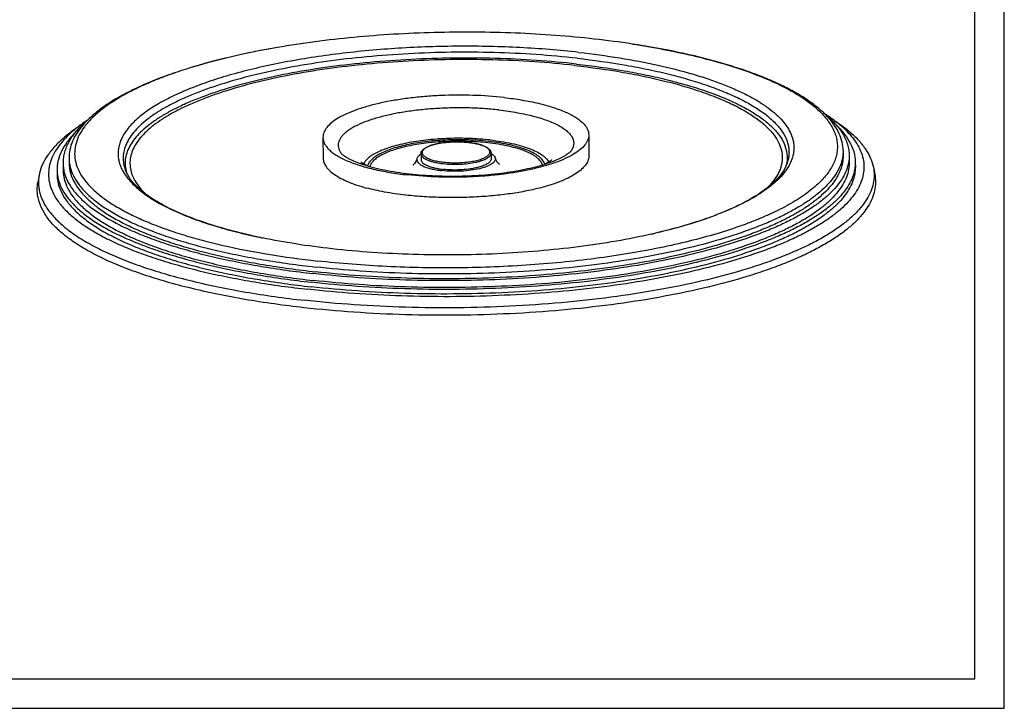
# Model space of a CAD drawing. Units: millimetres. Extents: x 0 to 297, y 0 to 210.
# Drawn here: x 130 to 297, y 0 to 117 of the extents above; entities that cross this region are included whole.
import ezdxf

# ---------------------------------------------------------------- set-up
doc = ezdxf.new("R2010")
doc.units = ezdxf.units.MM
doc.header["$LTSCALE"] = 16.335
doc.layers.get('0').update_dxf_attribs({"linetype": 'CONTINUOUS'})
doc.layers.add('DTM_AXIS', color=7, linetype='CONTINUOUS')

msp = doc.modelspace()

# ---------------------------------------------------------------- linework, layer by layer
at = {"color": 5, "linetype": 'CONTINUOUS'}
for p, q in [((297, 0), (297, 210)), ((0, 0), (297, 0))]:
    msp.add_line(p, q, dxfattribs=at)
at = {"color": 7, "linetype": 'CONTINUOUS'}
for p, q in [((292, 5), (292, 195)), ((5, 5), (292, 5))]:
    msp.add_line(p, q, dxfattribs=at)
for points, knots in [([(275.01061, 90.5921), (275.09892, 90.14096), (275.18725, 89.21691), (275.03158, 87.81639), (274.59, 86.42454), (274.00107, 85.30122), (273.40406, 84.41561), (272.68808, 83.49701), (271.61386, 82.36317), (270.09112, 81.05934), (268.31211, 79.78622), (266.28351, 78.54825), (264.01277, 77.34976), (261.5084, 76.19523), (258.7799, 75.08908), (255.83772, 74.03554), (251.54247, 72.67425), (245.71761, 71.14888), (238.23762, 69.62644), (230.22504, 68.39587), (221.80446, 67.47682), (213.10673, 66.88406), (204.26738, 66.62707), (195.42414, 66.70994), (186.71511, 67.13128), (180.97987, 67.64299), (178.16081, 67.95807)], [0, 0, 0, 0, 0.013051112, 0.026143089, 0.039744604, 0.054267785, 0.061985788, 0.070049249, 0.087309508, 0.10622054, 0.126883433, 0.149351548, 0.173641263, 0.199740025, 0.227612108, 0.257202926, 0.288442138, 0.355511941, 0.428033612, 0.50507033, 0.585581387, 0.668451012, 0.752514411, 0.836582485, 0.919466047, 1, 1, 1, 1]), ([(178.16081, 67.95807), (174.80958, 68.33261), (169.88846, 69.01425), (163.51573, 70.20909), (159.07554, 71.20016), (154.90989, 72.29703), (151.04391, 73.49299), (147.50084, 74.78067), (144.30174, 76.15226), (141.4653, 77.59964), (139.00767, 79.11472), (136.94242, 80.68978), (135.281, 82.31876), (134.03425, 83.99619), (133.34028, 85.45947), (133.02402, 86.62694), (132.90091, 87.49125), (132.8884, 88.35749), (132.95331, 88.93082), (133.00324, 89.21504)], [0, 0, 0, 0, 0.18932492, 0.278717722, 0.363977971, 0.444694713, 0.520504882, 0.591102895, 0.656253242, 0.71580783, 0.769730977, 0.818136365, 0.86134167, 0.899945024, 0.934914431, 0.951485587, 0.967704523, 0.983798297, 1, 1, 1, 1])]:
    msp.add_open_spline(points, degree=3, knots=knots, dxfattribs=at)
at = {"layer": 'DTM_AXIS', "color": 7, "linetype": 'CONTINUOUS'}
for p, q in [((173.69478, 112.10519), (173.69223, 112.10475)), ((233.88348, 112.68873), (233.8854, 112.68843)), ((226.48653, 97.27243), (226.52056, 93.76294)), ((181.38865, 96.83512), (181.42268, 93.32564)), ((206.07433, 95.99117), (206.05094, 95.9938)), ((206.05225, 96.00515), (206.0756, 96.00256)), ((206.09635, 95.98866), (206.07433, 95.99117)), ((198.02123, 94.07156), (198.03068, 93.0967)), ((209.91067, 94.18685), (209.92013, 93.21199)), ((223.4457, 94.49775), (223.43758, 94.48664)), ((269.64302, 94.60561), (269.65092, 93.79119)), ((270.67687, 93.80114), (270.68821, 92.63131)), ((137.27394, 92.50755), (137.28529, 91.33772)), ((138.292, 93.33191), (138.29989, 92.5175)), ((260.10962, 92.37983), (260.1095, 92.37951)), ((271.71416, 92.64126), (271.72173, 91.86138)), ((133.21262, 90.4069), (133.00324, 89.21506)), ((136.25933, 91.32778), (136.2669, 90.54789)), ((147.86677, 91.29141), (147.86689, 91.29111)), ((274.77816, 91.77964), (275.01061, 90.59209))]:
    msp.add_line(p, q, dxfattribs=at)
for centre, radius, start, end in [((209.52574, -47.49962), 162.02965, 81.3540153, 83.6570908), ((213.11035, 185.90582), 108.16285, 282.8085208, 282.9979343), ((193.04361, 185.7115), 108.16312, 258.1132084, 258.3026236)]:
    msp.add_arc(centre, radius, start, end, dxfattribs=at)
for points, knots in [([(227.42656, 113.53816), (225.23033, 113.78362), (220.7764, 114.19574), (214.02072, 114.58151), (207.1615, 114.74077), (200.26936, 114.67225), (193.41564, 114.37666), (186.67071, 113.85665), (180.10227, 113.11659), (175.80218, 112.46804), (173.69478, 112.10519)], [0, 0, 0, 0, 0.122966328, 0.248823982, 0.376449998, 0.504665596, 0.632273936, 0.758096719, 0.881012311, 1, 1, 1, 1]), ([(173.69223, 112.10475), (171.14838, 111.66671), (167.41809, 110.92732), (162.59674, 109.73828), (159.23609, 108.79026), (156.07688, 107.77293), (153.13387, 106.69042), (150.42107, 105.54723), (147.95164, 104.34808), (145.73781, 103.09793), (143.79079, 101.80188), (142.12069, 100.46496), (140.73659, 99.09192), (139.64699, 97.68705), (138.86068, 96.25406), (138.38772, 94.79929), (138.28732, 93.81295), (138.292, 93.33171)], [0, 0, 0, 0, 0.182997656, 0.269406322, 0.351998183, 0.430493127, 0.504642533, 0.574235527, 0.639107582, 0.699152898, 0.754342245, 0.80474853, 0.850582875, 0.892242409, 0.930366274, 0.965881635, 1, 1, 1, 1]), ([(173.69223, 112.10475), (171.06979, 111.65318), (167.23283, 110.88909), (162.28867, 109.65258), (158.87142, 108.66959), (155.68272, 107.61631), (152.73846, 106.49805), (150.05328, 105.32046), (147.64034, 104.08939), (145.51126, 102.81075), (143.67609, 101.49031), (142.14334, 100.13339), (140.92048, 98.74444), (140.01502, 97.32695), (139.43629, 95.88475), (139.19549, 94.42597), (139.30004, 92.96615), (139.74681, 91.52295), (140.52514, 90.10787), (141.62442, 88.72595), (143.03642, 87.38037), (144.75377, 86.07495), (146.76845, 84.81447), (149.07107, 83.60437), (151.65064, 82.45031), (154.49462, 81.35793), (157.58895, 80.33275), (160.91821, 79.37989), (165.75932, 78.18527), (172.27673, 76.92319), (177.6445, 76.19154), (180.43112, 75.8801)], [0, 0, 0, 0, 0.09021657, 0.132533668, 0.17275785, 0.210739899, 0.246352451, 0.279494292, 0.310096116, 0.33812849, 0.363613195, 0.386639507, 0.407387035, 0.426155198, 0.443393312, 0.459712175, 0.475846889, 0.492560508, 0.510531795, 0.530288029, 0.552196963, 0.576491458, 0.603300637, 0.632676117, 0.664611247, 0.699054596, 0.735919356, 0.775090044, 0.816427409, 0.904937816, 1, 1, 1, 1]), ([(224.81064, 111.27994), (221.5012, 111.64982), (214.74865, 112.18425), (204.53113, 112.40832), (194.29485, 112.06717), (185.91534, 111.31214), (179.46303, 110.42329), (174.88876, 109.63715), (170.55169, 108.7293), (166.48699, 107.70722), (162.72749, 106.57938), (159.30333, 105.35508), (156.24166, 104.0443), (153.566, 102.65731), (151.29688, 101.20462), (149.70862, 99.90685), (148.67578, 98.8391), (147.85331, 97.82613), (147.21734, 96.76029), (146.82128, 95.66), (146.64998, 94.85174), (146.5981, 94.0421), (146.66596, 93.23362), (146.85319, 92.42884), (147.27091, 91.33645), (147.92779, 90.28318), (148.7701, 89.28639), (149.82383, 88.23892), (151.43741, 86.97225), (153.73473, 85.56396), (155.92711, 84.48107), (157.87141, 83.64811), (160.03832, 82.80544), (162.97201, 81.82057), (166.75291, 80.76598), (169.39461, 80.15609), (170.76432, 79.86778)], [0, 0, 0, 0, 0.087836494, 0.178541339, 0.269440883, 0.357853215, 0.400320068, 0.441214914, 0.480252587, 0.517170593, 0.551734265, 0.58374308, 0.613038944, 0.639517855, 0.663147365, 0.683993863, 0.693439187, 0.702282664, 0.718390226, 0.725849364, 0.733046975, 0.740109717, 0.747172624, 0.754370719, 0.761830632, 0.777940457, 0.786785323, 0.796232159, 0.817081927, 0.840714862, 0.867197212, 0.881502034, 0.896500636, 0.928512642, 0.963079286, 1, 1, 1, 1]), ([(233.8854, 112.68843), (235.6561, 112.41877), (239.09583, 111.8325), (244.0666, 110.77989), (248.67925, 109.58506), (252.89302, 108.25888), (256.67143, 106.81323), (259.98171, 105.26088), (262.40045, 103.84695), (264.06163, 102.66334), (265.13313, 101.78592), (266.06841, 100.89165), (267.09626, 99.71902), (267.8977, 98.47581), (268.40299, 97.18246), (268.62543, 96.23062), (268.69988, 95.27413), (268.62586, 94.3164), (268.40396, 93.36093), (268.03569, 92.41062), (267.52295, 91.46775), (266.86772, 90.53411), (266.07192, 89.6113), (265.13752, 88.70095), (264.06664, 87.80465), (262.40668, 86.5921), (259.98962, 85.13592), (257.30561, 83.82938), (254.92533, 82.82271), (252.2744, 81.80385), (248.69025, 80.61253), (244.07853, 79.3364), (239.10837, 78.1962), (233.82403, 77.2023), (228.27255, 76.36376), (222.50345, 75.68817), (214.53462, 75.00843), (204.41233, 74.60563), (192.33564, 74.82233), (184.34604, 75.44255), (180.43112, 75.8801)], [0, 0, 0, 0, 0.039503568, 0.076936711, 0.112031153, 0.14455419, 0.174317482, 0.201189308, 0.225112919, 0.235984084, 0.246147469, 0.255633163, 0.264484926, 0.280519358, 0.287907853, 0.295021857, 0.30199846, 0.308984093, 0.316124549, 0.323555198, 0.331393971, 0.33973817, 0.348664478, 0.358230882, 0.368479334, 0.379438422, 0.403541933, 0.430592809, 0.445209458, 0.460533156, 0.493219099, 0.528463408, 0.56603098, 0.605651604, 0.647026694, 0.689834919, 0.733737193, 0.823396503, 0.913117734, 1, 1, 1, 1]), ([(269.64302, 94.6054), (269.63837, 95.08664), (269.51885, 96.07085), (269.01778, 97.51617), (268.20382, 98.93365), (267.08718, 100.31712), (265.67673, 101.66307), (263.98101, 102.96735), (262.00922, 104.2254), (259.77157, 105.43238), (257.27935, 106.58342), (254.54489, 107.67379), (251.58144, 108.69902), (248.4031, 109.6549), (245.02469, 110.53757), (240.18119, 111.6329), (236.43727, 112.29981), (233.8854, 112.68843)], [0, 0, 0, 0, 0.034118367, 0.069633727, 0.107757591, 0.149417125, 0.19525147, 0.245657756, 0.300847103, 0.360892419, 0.425764474, 0.495357469, 0.569506874, 0.648001819, 0.730593679, 0.817002344, 1, 1, 1, 1]), ([(224.51007, 110.27724), (222.20467, 110.5349), (217.51315, 110.95041), (210.3895, 111.28261), (203.15971, 111.33014), (195.94328, 111.09217), (188.85923, 110.5727), (182.02437, 109.78054), (175.55103, 108.7292), (169.54568, 107.43646), (164.89909, 106.14541), (161.50041, 104.99599), (159.19308, 104.11029), (157.07059, 103.18244), (155.1415, 102.21614), (153.41348, 101.21527), (151.89328, 100.18364), (150.58679, 99.12493), (149.49908, 98.04249), (148.6348, 96.93922), (147.99881, 95.81769), (147.59683, 94.68118), (147.43504, 93.53538), (147.51688, 92.39012), (147.7275, 91.65205), (147.86677, 91.29141)], [0, 0, 0, 0, 0.081887552, 0.166197294, 0.25167404, 0.33703747, 0.421009691, 0.502342848, 0.57984744, 0.652422357, 0.719088658, 0.749949158, 0.779043536, 0.806305326, 0.831687394, 0.855166217, 0.876747779, 0.896475736, 0.914442638, 0.930804662, 0.945798797, 0.959757497, 0.973109511, 0.986353058, 1, 1, 1, 1]), ([(224.39892, 109.29788), (222.13701, 109.55068), (217.53456, 109.95969), (210.54591, 110.29117), (203.45146, 110.3469), (196.36548, 110.12589), (189.40185, 109.63179), (182.67249, 108.87275), (176.28522, 107.86136), (170.34245, 106.6143), (165.73048, 105.36706), (162.34427, 104.25544), (160.03576, 103.39715), (157.90407, 102.49709), (155.95759, 101.55879), (154.20391, 100.58593), (152.64975, 99.58219), (151.30099, 98.55116), (150.16272, 97.49619), (149.23946, 96.42022), (148.53568, 95.32581), (148.05646, 94.21575), (147.80766, 93.09432), (147.79385, 91.96971), (147.93906, 91.23728), (148.04585, 90.87971)], [0, 0, 0, 0, 0.081277553, 0.16494446, 0.249787187, 0.334567519, 0.418048543, 0.499020657, 0.576328197, 0.648897579, 0.715768718, 0.746812856, 0.776144688, 0.803695731, 0.829415087, 0.853273165, 0.875266759, 0.895426041, 0.913824192, 0.930590252, 0.94592485, 0.96011574, 0.973544834, 0.986673704, 1, 1, 1, 1]), ([(224.51007, 110.27724), (227.29087, 109.96644), (231.36951, 109.39678), (236.64109, 108.38803), (240.29567, 107.5501), (243.70744, 106.62129), (246.85393, 105.60783), (249.71453, 104.51651), (252.27075, 103.35454), (254.50649, 102.12927), (256.40807, 100.84798), (257.96424, 99.51671), (259.16504, 98.14101), (259.87591, 96.9315), (260.2363, 95.96067), (260.40536, 95.24411), (260.47837, 94.52456), (260.45503, 93.8037), (260.33551, 93.08347), (260.19452, 92.61303), (260.10962, 92.37983)], [0, 0, 0, 0, 0.1929994, 0.283811298, 0.370144496, 0.451547733, 0.527627664, 0.598061258, 0.662612473, 0.721155932, 0.77371198, 0.820499674, 0.862015234, 0.89913629, 0.916483733, 0.933283904, 0.94977847, 0.966224652, 0.982882232, 1, 1, 1, 1]), ([(224.81064, 111.27994), (227.13641, 111.02), (231.62924, 110.41394), (238.05999, 109.20199), (243.03794, 107.94859), (246.67598, 106.80964), (249.14036, 105.92364), (251.40264, 104.98726), (253.45295, 104.00456), (255.28249, 102.97976), (256.88355, 101.91706), (258.24949, 100.82044), (259.37455, 99.69345), (260.25334, 98.53902), (260.87989, 97.35986), (261.24687, 96.16005), (261.34718, 94.94773), (261.17838, 93.73496), (260.7448, 92.53293), (260.05392, 91.34828), (259.11252, 90.18449), (257.92621, 89.04432), (256.50035, 87.93103), (254.84089, 86.84847), (252.95474, 85.80085), (250.84992, 84.79253), (248.53551, 83.82791), (246.02161, 82.9112), (242.32377, 81.72822), (239.42832, 80.97376), (237.4379, 80.5143)], [0, 0, 0, 0, 0.098024062, 0.189799198, 0.273973482, 0.312855062, 0.349437309, 0.383628852, 0.415365569, 0.44461691, 0.471394696, 0.495765489, 0.517867742, 0.537934283, 0.556317617, 0.573508164, 0.59012539, 0.606862982, 0.624398294, 0.643310237, 0.664041107, 0.686899669, 0.712083598, 0.739704445, 0.76980835, 0.80239143, 0.837410786, 0.874792345, 0.914436537, 1, 1, 1, 1]), ([(224.1008, 109.05936), (221.82455, 109.31376), (217.192, 109.72322), (210.15805, 110.04786), (203.02036, 110.08933), (195.89871, 109.84684), (188.91236, 109.32458), (182.1783, 108.53152), (175.80887, 107.48141), (169.91043, 106.19229), (165.35495, 104.90595), (162.03074, 103.76144), (159.7798, 102.8806), (157.7141, 101.9584), (155.84208, 100.99858), (154.17127, 100.005), (152.7083, 98.98149), (151.45887, 97.93166), (150.42797, 96.85879), (149.62023, 95.76566), (149.0407, 94.65483), (148.69538, 93.52996), (148.59027, 92.39759), (148.72778, 91.26816), (148.97218, 90.54458), (149.1275, 90.19072)], [0, 0, 0, 0, 0.082244255, 0.166930014, 0.252776836, 0.338478885, 0.422733476, 0.504269681, 0.58187769, 0.65444004, 0.720966886, 0.751708921, 0.78065273, 0.807733274, 0.832905978, 0.85615139, 0.877481626, 0.896949319, 0.914659892, 0.930787456, 0.945592671, 0.959436119, 0.972774108, 0.986123578, 1, 1, 1, 1]), ([(224.1008, 109.05936), (226.85686, 108.75133), (230.89786, 108.18564), (236.11799, 107.18117), (239.73183, 106.34649), (243.10088, 105.42092), (246.20243, 104.41081), (249.01569, 103.32309), (251.5221, 102.16512), (253.70552, 100.94433), (255.55239, 99.66804), (257.05151, 98.34217), (258.1929, 96.97199), (258.84959, 95.76825), (259.16526, 94.80451), (259.3012, 94.09268), (259.34056, 93.37842), (259.28318, 92.6635), (259.12939, 91.94984), (258.96629, 91.48524), (258.87047, 91.25488)], [0, 0, 0, 0, 0.193933069, 0.285096166, 0.371684577, 0.453235902, 0.529348676, 0.599695642, 0.664041753, 0.722269913, 0.774419405, 0.820744245, 0.861799408, 0.898552846, 0.915790033, 0.932548581, 0.949084027, 0.96566377, 0.982552805, 1, 1, 1, 1]), ([(224.39892, 109.29788), (227.10952, 108.99493), (231.08734, 108.44145), (236.23319, 107.46589), (239.8089, 106.65606), (243.15467, 105.759), (246.24933, 104.78049), (249.07336, 103.72686), (251.60921, 102.60478), (253.84142, 101.42118), (255.75676, 100.18286), (257.34425, 98.89605), (258.5945, 97.56557), (259.49787, 96.19461), (260.04091, 94.78639), (260.20694, 93.35395), (260.06416, 92.41723), (259.93867, 91.96514)], [0, 0, 0, 0, 0.191399378, 0.281602714, 0.367486052, 0.448616602, 0.524614721, 0.59516495, 0.660030679, 0.719074716, 0.772289329, 0.819841253, 0.862138369, 0.899920915, 0.934357939, 0.967075275, 1, 1, 1, 1]), ([(212.13606, 103.61302), (210.37582, 103.80976), (206.78479, 104.05394), (202.28435, 104.02447), (198.6873, 103.79778), (196.07698, 103.53006), (193.58224, 103.16823), (191.23961, 102.71771), (189.08323, 102.18535), (187.14419, 101.57912), (185.45004, 100.90815), (184.02347, 100.18164), (182.88316, 99.40936), (182.15155, 98.70242), (181.7465, 98.11923), (181.53806, 97.69489), (181.41343, 97.26621), (181.38728, 96.97686), (181.38865, 96.83512)], [0, 0, 0, 0, 0.160549616, 0.325863127, 0.407569943, 0.487180427, 0.563650401, 0.635999177, 0.703334175, 0.764879758, 0.820014535, 0.868325971, 0.909700702, 0.94448706, 0.959748833, 0.973864693, 0.987151323, 1, 1, 1, 1]), ([(212.13606, 103.61302), (213.15165, 103.49952), (215.10364, 103.2313), (217.87601, 102.68247), (219.99352, 102.10754), (221.51121, 101.58175), (222.51545, 101.17493), (223.41678, 100.74539), (224.21044, 100.29534), (224.89236, 99.82702), (225.4591, 99.34241), (225.90765, 98.84318), (226.23489, 98.33039), (226.43673, 97.80588), (226.48484, 97.44699), (226.48653, 97.27242)], [0, 0, 0, 0, 0.185366015, 0.357178892, 0.512337047, 0.582889339, 0.648421912, 0.708774014, 0.763871569, 0.813752805, 0.858605648, 0.898821087, 0.935062578, 0.968334861, 1, 1, 1, 1]), ([(211.21801, 101.50315), (210.35727, 101.59935), (208.60477, 101.75234), (205.94428, 101.86746), (203.24716, 101.87067), (200.56295, 101.76189), (197.94082, 101.54317), (195.42876, 101.21865), (193.07265, 100.79446), (190.91515, 100.2787), (188.99528, 99.68103), (187.57235, 99.10468), (186.58715, 98.60365), (185.95532, 98.22842), (185.4056, 97.84138), (184.94035, 97.44399), (184.56158, 97.03752), (184.27125, 96.62304), (184.07156, 96.20156), (183.96525, 95.77477), (183.95471, 95.34598), (184.04033, 94.91971), (184.22, 94.49985), (184.39251, 94.23788), (184.49111, 94.1089)], [0, 0, 0, 0, 0.084230709, 0.171012741, 0.258909022, 0.346455822, 0.43219774, 0.514722878, 0.592699208, 0.664913847, 0.73031878, 0.78809072, 0.813951575, 0.837749211, 0.859497075, 0.879256374, 0.897151314, 0.913388918, 0.92828068, 0.942256196, 0.955850255, 0.969649113, 0.984210767, 1, 1, 1, 1]), ([(211.21801, 101.50315), (212.28108, 101.38433), (214.30395, 101.09706), (216.73435, 100.57302), (218.48525, 100.06565), (219.64215, 99.66328), (220.6764, 99.23012), (221.58032, 98.76941), (222.34742, 98.28439), (222.97245, 97.7779), (223.45097, 97.25192), (223.77796, 96.70724), (223.94534, 96.14568), (223.94423, 95.57591), (223.77511, 95.01223), (223.56866, 94.66666), (223.4457, 94.49775)], [0, 0, 0, 0, 0.198701843, 0.379239436, 0.461278253, 0.537195055, 0.606643981, 0.669408143, 0.725441526, 0.77493417, 0.818413029, 0.856883886, 0.891972729, 0.925912412, 0.961190299, 1, 1, 1, 1]), ([(266.3441, 101.01151), (266.93039, 100.64013), (268.0308, 99.88928), (269.5166, 98.68028), (270.76017, 97.44125), (271.75652, 96.17528), (272.50064, 94.8852), (272.98666, 93.57438), (273.20859, 92.24938), (273.17804, 91.36706), (273.1207, 90.93499)], [0, 0, 0, 0, 0.162447097, 0.311454878, 0.447753958, 0.572516123, 0.687463059, 0.794953501, 0.897980547, 1, 1, 1, 1]), ([(266.39201, 100.96634), (267.04833, 100.43425), (267.95793, 99.59924), (268.97607, 98.37769), (269.58562, 97.47938), (270.06427, 96.57082), (270.41041, 95.65349), (270.62249, 94.72966), (270.67389, 94.10858), (270.67687, 93.80114)], [0, 0, 0, 0, 0.294046633, 0.427430337, 0.552751778, 0.671143238, 0.784005589, 0.893000002, 1, 1, 1, 1]), ([(141.46598, 99.80053), (140.88699, 99.41783), (139.80132, 98.64576), (138.33923, 97.40813), (137.11991, 96.14518), (136.1483, 94.86008), (135.42937, 93.55577), (134.9689, 92.23572), (134.77277, 90.90663), (134.82048, 90.02504), (134.88621, 89.59416)], [0, 0, 0, 0, 0.162447675, 0.311455525, 0.447754258, 0.572515811, 0.687462092, 0.794952138, 0.897979396, 1, 1, 1, 1]), ([(141.41898, 99.75444), (140.77311, 99.20972), (139.87989, 98.35724), (138.88564, 97.11619), (138.29364, 96.20623), (137.8327, 95.28857), (137.50442, 94.3647), (137.3103, 93.43694), (137.27096, 92.81499), (137.27394, 92.50755)], [0, 0, 0, 0, 0.294046116, 0.427429708, 0.552751132, 0.671142663, 0.78400516, 0.892999774, 1, 1, 1, 1]), ([(268.44185, 99.54021), (268.88365, 99.24687), (269.72397, 98.65506), (271.05789, 97.58047), (272.35611, 96.32577), (273.51746, 94.85222), (274.3458, 93.34568), (274.67707, 92.29606), (274.77816, 91.77964)], [0, 0, 0, 0, 0.154955315, 0.300087712, 0.500192319, 0.68116757, 0.846242989, 1, 1, 1, 1]), ([(268.60287, 98.81849), (269.08501, 98.34859), (269.9476, 97.39651), (270.94607, 95.84552), (271.46655, 94.5016), (271.6739, 93.43402), (271.71161, 92.90426), (271.71416, 92.64126)], [0, 0, 0, 0, 0.284715744, 0.541020394, 0.776067467, 0.888773767, 1, 1, 1, 1]), ([(139.39677, 98.28856), (138.96078, 97.98671), (138.13215, 97.37874), (136.81943, 96.27852), (135.54588, 94.99894), (134.41342, 93.50321), (133.61451, 91.98095), (133.30367, 90.92516), (133.21262, 90.4069)], [0, 0, 0, 0, 0.154953906, 0.300085305, 0.500189221, 0.681164738, 0.846241276, 1, 1, 1, 1]), ([(139.24957, 97.56348), (138.77674, 97.08437), (137.93296, 96.11583), (136.96498, 94.54595), (136.47077, 93.19235), (136.28421, 92.12108), (136.25678, 91.59074), (136.25933, 91.32778)], [0, 0, 0, 0, 0.284709837, 0.54101316, 0.776062757, 0.888771262, 1, 1, 1, 1]), ([(226.48653, 97.27242), (226.48791, 97.13068), (226.46176, 96.84134), (226.33713, 96.41266), (226.12869, 95.98831), (225.72364, 95.40513), (224.99202, 94.69819), (223.85172, 93.92591), (222.42515, 93.19939), (220.73099, 92.52842), (218.79196, 91.9222), (216.63558, 91.38983), (214.29294, 90.93931), (211.79821, 90.57748), (209.18789, 90.30976), (205.59084, 90.08307), (201.09039, 90.0536), (197.49936, 90.29779), (195.73913, 90.49452)], [0, 0, 0, 0, 0.012848677, 0.026135307, 0.040251167, 0.05551294, 0.090299298, 0.131674029, 0.179985465, 0.235120242, 0.296665825, 0.364000824, 0.436349599, 0.512819573, 0.592430057, 0.674136873, 0.839450384, 1, 1, 1, 1]), ([(181.38865, 96.83512), (181.39035, 96.66056), (181.43846, 96.30167), (181.64029, 95.77716), (181.96753, 95.26436), (182.41609, 94.76513), (182.98282, 94.28053), (183.66474, 93.8122), (184.45841, 93.36215), (185.35974, 92.93261), (186.36398, 92.5258), (187.88167, 92), (189.99917, 91.42507), (192.77154, 90.87624), (194.72353, 90.60803), (195.73913, 90.49452)], [0, 0, 0, 0, 0.031665139, 0.064937422, 0.101178913, 0.141394352, 0.186247195, 0.236128431, 0.291225986, 0.351578088, 0.417110661, 0.487662953, 0.642821108, 0.814633985, 1, 1, 1, 1]), ([(209.76519, 96.41113), (208.62125, 96.53898), (206.2865, 96.70545), (202.77657, 96.71172), (199.32673, 96.48126), (196.5752, 96.0932), (194.54043, 95.66422), (193.1733, 95.30294), (191.94143, 94.89841), (190.85973, 94.45567), (189.94082, 93.98019), (189.19465, 93.47661), (188.62889, 92.94969), (188.35925, 92.55565), (188.26711, 92.3597)], [0, 0, 0, 0, 0.153002591, 0.31079538, 0.46620832, 0.612228002, 0.679704347, 0.74252732, 0.800095689, 0.851932497, 0.897726418, 0.937398601, 0.971218284, 1, 1, 1, 1]), ([(209.47161, 96.17624), (208.34187, 96.30251), (206.03642, 96.46326), (202.57672, 96.45535), (199.71268, 96.24477), (197.51245, 95.95039), (195.97574, 95.67712), (194.54762, 95.35189), (193.24719, 94.97918), (192.09166, 94.56416), (191.09576, 94.11236), (190.27204, 93.62956), (189.71437, 93.1881), (189.37404, 92.82051), (189.12365, 92.47648), (188.9948, 92.19153), (188.94925, 92.00065)], [0, 0, 0, 0, 0.156632705, 0.318058368, 0.476352577, 0.55191043, 0.623848737, 0.691337097, 0.753637837, 0.810134033, 0.860368143, 0.904101882, 0.9414186, 0.957851433, 0.972961273, 1, 1, 1, 1]), ([(209.33378, 95.93811), (208.23298, 96.06114), (205.98659, 96.2178), (202.61547, 96.21019), (199.8247, 96.00512), (197.68068, 95.71841), (196.18314, 95.45224), (194.79135, 95.13544), (193.52389, 94.77237), (192.39756, 94.36809), (191.42669, 93.92796), (190.62352, 93.45761), (190.07961, 93.02752), (189.74751, 92.66941), (189.50307, 92.33423), (189.37711, 92.0566), (189.33243, 91.87059)], [0, 0, 0, 0, 0.156608052, 0.31800913, 0.476284066, 0.551835784, 0.623770984, 0.69125966, 0.753564397, 0.810068344, 0.860313765, 0.904061763, 0.941394359, 0.957834938, 0.972951806, 1, 1, 1, 1]), ([(198.02123, 94.07156), (198.0203, 94.16785), (198.05811, 94.36665), (198.21726, 94.63443), (198.45698, 94.87268), (198.76764, 95.08776), (199.14602, 95.28409), (199.5892, 95.46264), (200.09279, 95.62269), (200.86214, 95.81564), (201.92506, 95.99304), (203.27657, 96.10561), (204.66726, 96.1172), (205.59639, 96.0554), (206.05225, 96.00515)], [0, 0, 0, 0, 0.033034595, 0.067537691, 0.105377639, 0.148140296, 0.196703848, 0.25133262, 0.311863517, 0.37784099, 0.523305763, 0.680944824, 0.842666641, 1, 1, 1, 1]), ([(206.05094, 95.9938), (205.69101, 96.03403), (204.95638, 96.09015), (203.84692, 96.10658), (202.74183, 96.05685), (201.68324, 95.94295), (200.711, 95.76955), (199.86178, 95.54356), (199.25169, 95.30811), (198.85553, 95.09371), (198.62299, 94.93412), (198.44053, 94.76806), (198.30986, 94.59599), (198.23353, 94.41789), (198.21582, 94.23571), (198.25853, 94.05528), (198.35816, 93.88121), (198.51086, 93.71421), (198.7146, 93.55431), (198.96767, 93.40214), (199.39019, 93.20069), (200.02877, 92.98426), (200.90643, 92.78404), (201.54127, 92.69209), (201.87718, 92.65455)], [0, 0, 0, 0, 0.08601624, 0.174835658, 0.263377302, 0.348574104, 0.427529644, 0.49768692, 0.557036928, 0.582285218, 0.604520282, 0.6238639, 0.640639738, 0.655462756, 0.669298443, 0.68335651, 0.698786759, 0.716429354, 0.736784285, 0.76009347, 0.786423847, 0.847825006, 0.919725787, 1, 1, 1, 1]), ([(201.87718, 92.65455), (202.23612, 92.61443), (202.96871, 92.5584), (204.07517, 92.54174), (205.17752, 92.59089), (206.23394, 92.70392), (207.20488, 92.87619), (208.0539, 93.10089), (208.66467, 93.33508), (209.06216, 93.54836), (209.29612, 93.70725), (209.48033, 93.87258), (209.61311, 94.0439), (209.69201, 94.2212), (209.71285, 94.40275), (209.67356, 94.58291), (209.57741, 94.75691), (209.4283, 94.92388), (209.22831, 95.08381), (208.97915, 95.23612), (208.56207, 95.43803), (207.93013, 95.65536), (207.06001, 95.85712), (206.42998, 95.95036), (206.09635, 95.98866)], [0, 0, 0, 0, 0.086089419, 0.174985231, 0.263620521, 0.348941318, 0.428061781, 0.498431071, 0.558039009, 0.58342917, 0.605809771, 0.625295214, 0.642196896, 0.657111242, 0.670982506, 0.685008809, 0.700346609, 0.717852971, 0.738044273, 0.761174928, 0.78732108, 0.848363258, 0.919953553, 1, 1, 1, 1]), ([(206.0756, 96.00256), (206.34029, 95.97298), (206.84945, 95.90287), (207.57364, 95.75888), (208.22035, 95.58195), (208.77785, 95.37485), (209.23822, 95.13825), (209.59676, 94.86948), (209.80693, 94.60026), (209.89441, 94.36657), (209.9101, 94.24636), (209.91067, 94.18685)], [0, 0, 0, 0, 0.177384988, 0.342108399, 0.491442765, 0.623478372, 0.737559087, 0.835022686, 0.920132605, 0.960362268, 1, 1, 1, 1]), ([(218.64047, 92.15498), (218.61223, 92.26321), (218.52815, 92.48248), (218.33413, 92.79511), (218.07061, 93.10056), (217.73928, 93.39787), (217.34173, 93.68626), (216.69762, 94.07407), (215.7322, 94.51971), (214.3957, 94.98026), (212.85885, 95.3784), (211.15091, 95.70622), (209.95435, 95.86875), (209.33378, 95.93811)], [0, 0, 0, 0, 0.032181727, 0.06701776, 0.105377752, 0.147856562, 0.194823918, 0.246477616, 0.363966754, 0.499896232, 0.652750415, 0.82034154, 1, 1, 1, 1]), ([(219.02108, 92.29233), (218.99228, 92.40342), (218.90634, 92.62851), (218.70765, 92.94947), (218.43758, 93.26305), (218.09786, 93.56828), (217.69012, 93.86436), (217.02935, 94.26253), (216.03875, 94.72007), (214.66721, 95.1929), (213.08987, 95.60166), (211.33681, 95.9382), (210.1086, 96.10505), (209.47161, 96.17624)], [0, 0, 0, 0, 0.032174182, 0.066997564, 0.105342686, 0.147806627, 0.194760656, 0.246403566, 0.363880802, 0.499812805, 0.65268352, 0.820303364, 1, 1, 1, 1]), ([(209.76519, 96.41113), (210.39489, 96.34075), (211.61253, 96.17713), (213.35814, 95.85155), (214.94466, 95.45818), (216.3459, 95.00391), (217.53893, 94.49646), (218.37945, 94.01672), (218.92184, 93.60594), (219.33542, 93.2213), (219.58287, 92.89368), (219.6961, 92.66457)], [0, 0, 0, 0, 0.174350093, 0.337911926, 0.488382104, 0.623825392, 0.742806335, 0.84459931, 0.889152711, 0.929679573, 1, 1, 1, 1]), ([(270.67687, 93.80114), (270.68093, 93.38186), (270.60358, 92.52596), (270.23493, 91.25787), (269.61827, 90.0027), (268.75922, 88.76506), (267.66266, 87.54759), (266.33316, 86.35324), (264.77549, 85.18524), (262.99505, 84.04716), (260.99803, 82.94278), (258.79149, 81.87598), (256.3833, 80.8505), (252.81892, 79.50738), (247.91555, 77.97483), (241.53707, 76.39996), (234.6073, 75.06732), (227.2277, 73.99696), (219.50622, 73.20513), (211.5563, 72.70376), (203.49486, 72.50042), (195.44048, 72.59816), (187.51187, 72.99546), (182.2908, 73.46468), (179.72373, 73.75158)], [0, 0, 0, 0, 0.012846485, 0.026130848, 0.040244298, 0.055503466, 0.072144838, 0.090333221, 0.110174902, 0.131730213, 0.155023704, 0.180051819, 0.206788547, 0.235189573, 0.296724656, 0.364048168, 0.436384603, 0.512841535, 0.592438441, 0.674131323, 0.756835239, 0.839445861, 0.920860637, 1, 1, 1, 1]), ([(269.64302, 94.60541), (269.64701, 94.19258), (269.57082, 93.34984), (269.2078, 92.10127), (268.6006, 90.86541), (267.75473, 89.64681), (266.67502, 88.44808), (265.36594, 87.27211), (263.83221, 86.12208), (262.07913, 85.00152), (260.11282, 83.91414), (257.9402, 82.86375), (255.56904, 81.85406), (252.05948, 80.53161), (247.23153, 79.02265), (240.95117, 77.47202), (234.128, 76.15989), (226.86193, 75.10601), (219.25924, 74.32637), (211.43164, 73.83272), (203.49423, 73.63252), (195.56378, 73.72876), (187.75716, 74.11994), (182.61642, 74.58194), (180.08886, 74.86444)], [0, 0, 0, 0, 0.012846482, 0.026130904, 0.040244462, 0.055503767, 0.072145294, 0.090333837, 0.110175676, 0.131731137, 0.155024765, 0.180053001, 0.206789832, 0.235190943, 0.296726136, 0.36404968, 0.436386073, 0.512842896, 0.592439639, 0.674132313, 0.756835991, 0.839446359, 0.920860879, 1, 1, 1, 1]), ([(269.65092, 93.79119), (269.65492, 93.37836), (269.57876, 92.53563), (269.21577, 91.28704), (268.6086, 90.05118), (267.76276, 88.83257), (266.68308, 87.63383), (265.37403, 86.45785), (263.84031, 85.30781), (262.08726, 84.18724), (260.12095, 83.09985), (257.94835, 82.04945), (255.5772, 81.03975), (252.06765, 79.71729), (247.23969, 78.20831), (240.95933, 76.65766), (234.13615, 75.34552), (226.87005, 74.29163), (219.26734, 73.51197), (211.43969, 73.01832), (203.50225, 72.81811), (195.57175, 72.91434), (187.7651, 73.30553), (182.62433, 73.76753), (180.09675, 74.05002)], [0, 0, 0, 0, 0.012846485, 0.026130848, 0.040244298, 0.055503465, 0.072144836, 0.090333219, 0.110174899, 0.13173021, 0.155023701, 0.180051815, 0.206788543, 0.23518957, 0.296724652, 0.364048164, 0.436384599, 0.512841531, 0.592438438, 0.67413132, 0.756835237, 0.839445859, 0.920860636, 1, 1, 1, 1]), ([(184.51252, 94.08562), (184.50764, 94.09082), (184.49917, 94.10016), (184.49269, 94.10729), (184.48552, 94.11597), (184.48987, 94.11052), (184.49111, 94.1089)], [0, 0, 0, 0, 0.487785453, 0.778913004, 0.860320251, 1, 1, 1, 1]), ([(196.09628, 90.61579), (195.3603, 90.69804), (193.9343, 90.88538), (191.8832, 91.24595), (190.00754, 91.67116), (188.3416, 92.14999), (187.10825, 92.59736), (186.25886, 92.97193), (185.72845, 93.238), (185.28298, 93.4941), (184.93086, 93.72835), (184.68299, 93.92213), (184.55647, 94.0388), (184.51252, 94.08562)], [0, 0, 0, 0, 0.181614459, 0.352598972, 0.510555915, 0.653047439, 0.777451107, 0.83193533, 0.880632274, 0.922905178, 0.957877239, 0.9842507, 1, 1, 1, 1]), ([(223.44014, 94.49014), (223.41895, 94.46381), (223.34208, 94.3837), (223.17743, 94.23427), (222.91675, 94.03352), (222.57014, 93.8016), (222.14479, 93.55227), (221.44638, 93.19013), (220.41275, 92.74386), (218.99595, 92.24807), (217.37848, 91.78717), (215.58878, 91.37309), (213.65361, 91.01432), (211.5994, 90.71703), (208.70308, 90.40528), (204.97745, 90.19814), (200.50996, 90.23522), (197.54612, 90.45375), (196.09628, 90.61579)], [0, 0, 0, 0, 0.003606787, 0.011823611, 0.023717751, 0.038680842, 0.056306577, 0.076308209, 0.122612453, 0.176311508, 0.236407538, 0.30201635, 0.372292426, 0.446396332, 0.523481324, 0.683131302, 0.844302879, 1, 1, 1, 1]), ([(198.02163, 94.02541), (197.93176, 93.96935), (197.76839, 93.85604), (197.56222, 93.66695), (197.41382, 93.47143), (197.35272, 93.33043), (197.33478, 93.26159)], [0, 0, 0, 0, 0.302816235, 0.566915822, 0.796615815, 1, 1, 1, 1]), ([(198.02123, 94.07156), (198.02168, 94.02554), (198.03436, 93.93092), (198.08758, 93.79264), (198.17383, 93.65744), (198.34068, 93.47194), (198.63606, 93.25438), (199.08566, 93.0264), (199.64121, 92.82184), (200.29123, 92.64526), (201.02219, 92.50058), (201.53679, 92.42987), (201.80454, 92.39995)], [0, 0, 0, 0, 0.031673238, 0.064954034, 0.1012048, 0.141430531, 0.236053296, 0.351457796, 0.487531932, 0.642729769, 0.814586584, 1, 1, 1, 1]), ([(201.80454, 92.39995), (202.2686, 92.34808), (203.21535, 92.28369), (204.63339, 92.29303), (206.01274, 92.40492), (207.09768, 92.58277), (207.88211, 92.77632), (208.3933, 92.93616), (208.83996, 93.11306), (209.216, 93.30455), (209.51677, 93.50828), (209.73884, 93.72291), (209.87878, 93.94887), (209.91141, 94.11118), (209.91067, 94.18685)], [0, 0, 0, 0, 0.160593251, 0.325951693, 0.487281355, 0.636100418, 0.703453714, 0.76501602, 0.820165777, 0.868490337, 0.909876306, 0.944672113, 0.97397518, 1, 1, 1, 1]), ([(209.91114, 94.14072), (210.00208, 94.08641), (210.16762, 93.97629), (210.37744, 93.79123), (210.52961, 93.59862), (210.59343, 93.45883), (210.61271, 93.39035)], [0, 0, 0, 0, 0.302817594, 0.566917603, 0.796617076, 1, 1, 1, 1]), ([(226.52056, 93.76294), (226.52173, 93.64215), (226.50325, 93.39685), (226.38099, 92.89821), (226.05621, 92.2698), (225.44131, 91.56363), (224.60274, 90.8842), (223.54808, 90.23527), (222.28685, 89.62157), (220.8313, 89.04918), (219.78762, 88.71402), (219.2372, 88.55283)], [0, 0, 0, 0, 0.038355829, 0.077670695, 0.162379164, 0.259799885, 0.373109027, 0.503785479, 0.652180468, 0.817894004, 1, 1, 1, 1]), ([(137.27394, 92.50755), (137.27643, 92.25059), (137.31302, 91.73305), (137.51402, 90.69022), (138.01827, 89.37748), (138.98633, 87.8613), (140.31316, 86.38433), (141.98962, 84.95089), (144.00679, 83.56553), (146.35451, 82.23426), (149.02071, 80.96362), (151.99134, 79.76032), (155.25041, 78.6309), (158.78019, 77.58165), (162.56128, 76.61847), (166.57285, 75.74671), (172.30286, 74.69402), (176.71952, 74.08735), (179.72373, 73.75158)], [0, 0, 0, 0, 0.015755838, 0.03171807, 0.064986707, 0.101224229, 0.141435262, 0.186283191, 0.236158961, 0.291250478, 0.351595963, 0.417121352, 0.487665907, 0.562999981, 0.642837713, 0.726846485, 0.814654322, 1, 1, 1, 1]), ([(138.292, 93.33171), (138.29446, 93.07871), (138.3305, 92.56913), (138.52844, 91.54234), (139.02497, 90.24982), (139.97817, 88.75697), (141.28462, 87.30273), (142.93531, 85.89136), (144.92146, 84.52732), (147.23308, 83.21655), (149.85827, 81.96547), (152.78319, 80.78068), (155.99213, 79.66865), (159.4676, 78.63555), (163.1905, 77.68719), (167.14035, 76.82885), (172.78218, 75.79237), (177.13088, 75.19503), (180.08886, 74.86444)], [0, 0, 0, 0, 0.0157558, 0.031718044, 0.064986825, 0.10122459, 0.141435908, 0.186284114, 0.236160126, 0.291251828, 0.351597432, 0.417122868, 0.487667397, 0.563001373, 0.642838938, 0.726847481, 0.814655032, 1, 1, 1, 1]), ([(138.29989, 92.5175), (138.30235, 92.26449), (138.33837, 91.75491), (138.53628, 90.72812), (139.03278, 89.43558), (139.98595, 87.94271), (141.29237, 86.48846), (142.94304, 85.07707), (144.92918, 83.71301), (147.24079, 82.40223), (149.86598, 81.15113), (152.79092, 79.96633), (155.99986, 78.85429), (159.47535, 77.82118), (163.19828, 76.87281), (167.14815, 76.01446), (172.79002, 74.97796), (177.13875, 74.38062), (180.09675, 74.05002)], [0, 0, 0, 0, 0.015755838, 0.03171807, 0.064986708, 0.10122423, 0.141435264, 0.186283194, 0.236158965, 0.291250482, 0.351595968, 0.417121357, 0.487665912, 0.562999986, 0.642837716, 0.726846488, 0.814654324, 1, 1, 1, 1]), ([(271.71416, 92.64126), (271.71829, 92.21553), (271.63975, 91.34647), (271.26542, 90.05887), (270.63928, 88.7844), (269.76701, 87.52771), (268.6536, 86.29153), (267.30365, 85.07881), (265.72202, 83.89283), (263.91419, 82.73725), (261.88646, 81.61589), (259.64597, 80.53268), (257.20074, 79.49143), (253.58154, 78.12765), (248.60275, 76.57152), (242.12616, 74.97243), (235.08981, 73.61929), (227.59669, 72.53247), (219.75644, 71.72846), (211.68424, 71.21938), (203.49881, 71.01291), (195.32054, 71.11215), (187.26998, 71.51556), (181.9686, 71.992), (179.36206, 72.28332)], [0, 0, 0, 0, 0.012846485, 0.026130848, 0.040244298, 0.055503466, 0.072144838, 0.090333221, 0.110174902, 0.131730213, 0.155023704, 0.180051819, 0.206788547, 0.235189574, 0.296724657, 0.364048168, 0.436384603, 0.512841535, 0.592438442, 0.674131323, 0.75683524, 0.839445861, 0.920860637, 1, 1, 1, 1]), ([(270.68821, 92.63131), (270.69228, 92.21203), (270.61493, 91.35613), (270.24627, 90.08805), (269.62962, 88.83287), (268.77056, 87.59523), (267.67401, 86.37776), (266.34451, 85.18342), (264.78684, 84.01541), (263.00639, 82.87733), (261.00938, 81.77296), (258.80283, 80.70615), (256.39464, 79.68067), (252.83026, 78.33755), (247.92689, 76.805), (241.54842, 75.23013), (234.61865, 73.89749), (227.23904, 72.82714), (219.51756, 72.0353), (211.56764, 71.53393), (203.5062, 71.3306), (195.45182, 71.42833), (187.52321, 71.82563), (182.30214, 72.29485), (179.73508, 72.58176)], [0, 0, 0, 0, 0.012846485, 0.026130848, 0.040244298, 0.055503466, 0.072144838, 0.090333221, 0.110174902, 0.131730213, 0.155023704, 0.180051819, 0.206788547, 0.235189573, 0.296724656, 0.364048168, 0.436384603, 0.512841535, 0.592438441, 0.674131323, 0.756835239, 0.839445861, 0.920860637, 1, 1, 1, 1]), ([(181.42268, 93.32564), (181.42386, 93.20484), (181.44709, 92.95995), (181.579, 92.46378), (181.9159, 91.84178), (182.54439, 91.14767), (183.39597, 90.48463), (184.46302, 89.85627), (185.73591, 89.26714), (187.20229, 88.72308), (188.25227, 88.40822), (188.80571, 88.25774)], [0, 0, 0, 0, 0.038355833, 0.077670699, 0.162379154, 0.259799857, 0.373108985, 0.503785431, 0.652180426, 0.817893977, 1, 1, 1, 1]), ([(189.06582, 91.94693), (188.89649, 92.02364), (188.59559, 92.16945), (188.21299, 92.38679), (187.95536, 92.56118), (187.82852, 92.66351), (187.78713, 92.70291)], [0, 0, 0, 0, 0.374222403, 0.672676713, 0.884963676, 1, 1, 1, 1]), ([(197.33478, 93.26159), (197.29175, 93.09661), (197.17839, 92.80067), (196.95439, 92.44921), (196.76055, 92.23636), (196.65162, 92.14218), (196.61632, 92.11742)], [0, 0, 0, 0, 0.372744229, 0.686227364, 0.905728131, 1, 1, 1, 1]), ([(197.33478, 93.26159), (197.32082, 93.20808), (197.3058, 93.09719), (197.33631, 92.86468), (197.46382, 92.64133), (197.65281, 92.44351), (197.92005, 92.2291), (198.35695, 91.98371), (198.99282, 91.73191), (199.75321, 91.51466), (200.61954, 91.3375), (201.23287, 91.25218), (201.55313, 91.21639)], [0, 0, 0, 0, 0.032812955, 0.065538693, 0.137617294, 0.180092488, 0.227819155, 0.340255394, 0.475763772, 0.632865769, 0.808811026, 1, 1, 1, 1]), ([(198.03068, 93.0967), (198.03113, 93.05068), (198.04381, 92.95606), (198.09703, 92.81779), (198.18329, 92.68258), (198.35013, 92.49709), (198.64551, 92.27952), (199.09512, 92.05155), (199.65066, 91.84699), (200.30069, 91.67041), (201.03164, 91.52573), (201.54624, 91.45501), (201.81399, 91.42509)], [0, 0, 0, 0, 0.031673237, 0.064954039, 0.101204815, 0.141430558, 0.236053345, 0.351457857, 0.487531994, 0.64272982, 0.814586614, 1, 1, 1, 1]), ([(210.61271, 93.39035), (210.63631, 93.30651), (210.65083, 93.12233), (210.5513, 92.84772), (210.34552, 92.58919), (210.04235, 92.34437), (209.64538, 92.11347), (209.15968, 91.89894), (208.59209, 91.70386), (207.70361, 91.46498), (206.45682, 91.24388), (204.85783, 91.10113), (203.20329, 91.08245), (202.09606, 91.15571), (201.55313, 91.21639)], [0, 0, 0, 0, 0.02626619, 0.053857517, 0.08605332, 0.124759357, 0.17076478, 0.224169047, 0.28464738, 0.351593423, 0.501462733, 0.665801703, 0.835246132, 1, 1, 1, 1]), ([(209.92013, 93.21199), (209.92086, 93.13632), (209.88823, 92.97401), (209.74829, 92.74805), (209.52623, 92.53342), (209.22546, 92.3297), (208.84941, 92.1382), (208.40275, 91.9613), (207.89156, 91.80146), (207.10713, 91.60792), (206.0222, 91.43006), (204.64284, 91.31818), (203.2248, 91.30883), (202.27805, 91.37322), (201.81399, 91.42509)], [0, 0, 0, 0, 0.026024818, 0.055327873, 0.090123665, 0.131509621, 0.17983417, 0.234983918, 0.296546218, 0.363899513, 0.512718583, 0.674048262, 0.839406726, 1, 1, 1, 1]), ([(211.35336, 92.26012), (211.35414, 92.25964), (211.35489, 92.25916), (211.35599, 92.25849), (211.34863, 92.26322), (211.34417, 92.26674), (211.31807, 92.28547), (211.28897, 92.30897), (211.24712, 92.34453), (211.19864, 92.3895), (211.14305, 92.44534), (211.08259, 92.51173), (211.01866, 92.58875), (210.92797, 92.70946), (210.81686, 92.88442), (210.69973, 93.12354), (210.63857, 93.2985), (210.61271, 93.39035)], [0, 0, 0, 0, 0.002001643, 0.002038174, 0.002647695, 0.011545278, 0.030730175, 0.060021239, 0.099105381, 0.1475268, 0.204721234, 0.270047865, 0.342797346, 0.422244618, 0.598238144, 0.792518227, 1, 1, 1, 1]), ([(220.18571, 93.03341), (220.18651, 93.03439), (220.19108, 93.03977), (220.17333, 93.02007), (220.16173, 93.00965), (220.12939, 92.97883), (220.0904, 92.94532), (220.03795, 92.90227), (219.97459, 92.8536), (219.86788, 92.77605), (219.70623, 92.66859), (219.47799, 92.53155), (219.20746, 92.38415), (219.01135, 92.2867), (218.90671, 92.23681)], [0, 0, 0, 0, 0.002497308, 0.009659224, 0.02639089, 0.052513588, 0.087812675, 0.132020251, 0.184855689, 0.246016893, 0.392100241, 0.567908895, 0.771217798, 1, 1, 1, 1]), ([(260.10962, 92.37983), (259.90341, 91.81339), (259.43198, 90.97386), (258.59765, 89.9406), (257.79483, 89.12719), (256.84308, 88.31539), (255.74283, 87.50846), (254.4963, 86.71066), (252.577, 85.62709), (249.82605, 84.33406), (246.11732, 82.92209), (241.93894, 81.62243), (238.98337, 80.87105), (237.4379, 80.5143)], [0, 0, 0, 0, 0.068700257, 0.108045402, 0.151289288, 0.198712381, 0.250479591, 0.306666962, 0.3672833, 0.501564181, 0.652604671, 0.81923457, 1, 1, 1, 1]), ([(133.21262, 90.4069), (133.16285, 90.12357), (133.09813, 89.55201), (133.11061, 88.68847), (133.23333, 87.82685), (133.5486, 86.66301), (134.24041, 85.20428), (135.48328, 83.53207), (137.13953, 81.90815), (139.19835, 80.33799), (141.64833, 78.82762), (144.47595, 77.38474), (147.66509, 76.01742), (151.19714, 74.73375), (155.05109, 73.54151), (159.20378, 72.44805), (163.63016, 71.46006), (169.98307, 70.26894), (174.88889, 69.58942), (178.22969, 69.21604)], [0, 0, 0, 0, 0.016201716, 0.032295496, 0.048514432, 0.065085584, 0.100054972, 0.1386583, 0.181863576, 0.230268932, 0.284192051, 0.343746622, 0.408896963, 0.479494979, 0.555305154, 0.636021907, 0.721282176, 0.810675016, 1, 1, 1, 1]), ([(136.25933, 91.32778), (136.26186, 91.06686), (136.29901, 90.54136), (136.50311, 89.48249), (137.01511, 88.14956), (137.99806, 86.61006), (139.3453, 85.11037), (141.04755, 83.65489), (143.09574, 82.24821), (145.47957, 80.89647), (148.18678, 79.60629), (151.2031, 78.38447), (154.5123, 77.23769), (158.09637, 76.1723), (161.93562, 75.1943), (166.0089, 74.30913), (171.82704, 73.24025), (176.31164, 72.62425), (179.36206, 72.28332)], [0, 0, 0, 0, 0.015755838, 0.03171807, 0.064986707, 0.101224228, 0.141435262, 0.186283191, 0.236158961, 0.291250478, 0.351595963, 0.417121352, 0.487665907, 0.562999981, 0.642837712, 0.726846485, 0.814654322, 1, 1, 1, 1]), ([(136.2669, 90.54789), (136.26943, 90.28698), (136.30657, 89.76148), (136.51067, 88.7026), (137.02268, 87.36968), (138.00562, 85.83017), (139.35287, 84.33048), (141.05511, 82.875), (143.10331, 81.46833), (145.48714, 80.11659), (148.19435, 78.8264), (151.21066, 77.60459), (154.51987, 76.4578), (158.10394, 75.39241), (161.94318, 74.41441), (166.01646, 73.52924), (171.8346, 72.46036), (176.3192, 71.84436), (179.36962, 71.50343)], [0, 0, 0, 0, 0.015755838, 0.03171807, 0.064986707, 0.101224228, 0.141435262, 0.186283191, 0.236158961, 0.291250478, 0.351595963, 0.417121352, 0.487665907, 0.562999981, 0.642837712, 0.726846485, 0.814654322, 1, 1, 1, 1]), ([(137.28529, 91.33773), (137.28778, 91.08077), (137.32436, 90.56322), (137.52537, 89.52039), (138.02962, 88.20766), (138.99768, 86.69147), (140.32451, 85.2145), (142.00097, 83.78106), (144.01814, 82.3957), (146.36585, 81.06444), (149.03206, 79.7938), (152.00268, 78.59049), (155.26175, 77.46107), (158.79153, 76.41183), (162.57262, 75.44864), (166.58419, 74.57688), (172.3142, 73.52419), (176.73087, 72.91752), (179.73508, 72.58176)], [0, 0, 0, 0, 0.015755838, 0.03171807, 0.064986707, 0.101224229, 0.141435262, 0.186283191, 0.236158961, 0.291250478, 0.351595963, 0.417121352, 0.487665907, 0.562999981, 0.642837713, 0.726846485, 0.814654322, 1, 1, 1, 1]), ([(170.76432, 79.86778), (169.21223, 80.19449), (166.24264, 80.88842), (162.03984, 82.1068), (158.30444, 83.44659), (155.52893, 84.68602), (153.58898, 85.73217), (152.32721, 86.50564), (151.21152, 87.29108), (150.24421, 88.08428), (149.42577, 88.88196), (148.57155, 89.89885), (148.08393, 90.72907), (147.86678, 91.29141)], [0, 0, 0, 0, 0.18076534, 0.347395181, 0.498435646, 0.632716523, 0.69333287, 0.74952026, 0.801287511, 0.848710656, 0.891954582, 0.931299752, 1, 1, 1, 1]), ([(274.77816, 91.77964), (274.86619, 91.32991), (274.95424, 90.40873), (274.79906, 89.01257), (274.35885, 87.62505), (273.77176, 86.50523), (273.1766, 85.62238), (272.46285, 84.70663), (271.39197, 83.57632), (269.87397, 82.27654), (268.10049, 81.00739), (266.07821, 79.77327), (263.81453, 78.57851), (261.31795, 77.42757), (258.59794, 76.32486), (255.66491, 75.2746), (251.38303, 73.91755), (245.57629, 72.39693), (238.11957, 70.87922), (230.13192, 69.65248), (221.73754, 68.73629), (213.06687, 68.14537), (204.25503, 67.88918), (195.43931, 67.97179), (186.75738, 68.39182), (181.03998, 68.90195), (178.22969, 69.21604)], [0, 0, 0, 0, 0.01305111, 0.026143086, 0.039744604, 0.054267788, 0.061985793, 0.070049255, 0.087309519, 0.106220553, 0.126883453, 0.149351569, 0.173641291, 0.199740052, 0.227612141, 0.257202958, 0.288442173, 0.355511977, 0.428033647, 0.505070362, 0.585581416, 0.668451037, 0.752514431, 0.836582499, 0.919466049, 1, 1, 1, 1]), ([(273.1207, 90.93499), (273.0636, 90.50479), (272.86025, 89.63094), (272.31316, 88.35484), (271.52414, 87.0941), (270.49814, 85.85241), (269.23956, 84.63234), (267.75289, 83.43702), (266.04308, 82.2698), (264.11583, 81.13433), (261.9776, 80.03432), (259.63566, 78.97352), (257.09807, 77.95554), (253.37146, 76.62686), (248.28208, 75.11342), (241.6998, 73.56141), (234.58854, 72.25348), (227.04787, 71.20842), (219.18329, 70.44136), (211.10523, 69.96334), (202.92722, 69.78124), (194.7642, 69.89766), (186.73113, 70.31088), (181.44136, 70.78891), (178.83994, 71.07966)], [0, 0, 0, 0, 0.012938868, 0.026571284, 0.041218937, 0.057129375, 0.074480543, 0.093391926, 0.113936408, 0.136150357, 0.160041454, 0.185594519, 0.212775835, 0.241536344, 0.303528166, 0.370960199, 0.443077875, 0.519024195, 0.597864812, 0.678609818, 0.760233875, 0.841695558, 0.921956403, 1, 1, 1, 1]), ([(271.72173, 91.86138), (271.72585, 91.43565), (271.64731, 90.56658), (271.27299, 89.27899), (270.64685, 88.00451), (269.77458, 86.74783), (268.66116, 85.51164), (267.31121, 84.29892), (265.72958, 83.11295), (263.92175, 81.95737), (261.89402, 80.83601), (259.65353, 79.75279), (257.2083, 78.71154), (253.5891, 77.34776), (248.61031, 75.79164), (242.13372, 74.19254), (235.09737, 72.8394), (227.60426, 71.75259), (219.76401, 70.94857), (211.69181, 70.43949), (203.50637, 70.23303), (195.3281, 70.33227), (187.27755, 70.73568), (181.97617, 71.21211), (179.36962, 71.50343)], [0, 0, 0, 0, 0.012846485, 0.026130848, 0.040244298, 0.055503466, 0.072144838, 0.090333221, 0.110174902, 0.131730213, 0.155023704, 0.180051819, 0.206788547, 0.235189574, 0.296724657, 0.364048168, 0.436384603, 0.512841535, 0.592438442, 0.674131323, 0.75683524, 0.839445861, 0.920860637, 1, 1, 1, 1]), ([(258.87047, 91.25488), (258.76181, 90.9937), (258.43397, 90.32934), (257.72932, 89.30197), (257.0807, 88.59325), (256.72223, 88.24196)], [0, 0, 0, 0, 0.227997699, 0.595480645, 1, 1, 1, 1]), ([(134.88621, 89.59416), (134.96582, 89.07237), (135.25959, 88.00825), (136.05359, 86.47781), (137.19825, 84.98228), (138.68413, 83.5263), (140.50315, 82.11351), (142.64662, 80.74914), (145.1044, 79.43905), (147.86461, 78.18945), (150.91359, 77.00654), (154.23603, 75.89638), (157.81508, 74.86468), (161.63246, 73.91684), (165.66863, 73.05775), (171.41316, 72.01893), (175.83491, 71.41551), (178.83994, 71.07966)], [0, 0, 0, 0, 0.031791743, 0.065853458, 0.103255459, 0.144751292, 0.19082191, 0.241737673, 0.297611834, 0.358440018, 0.424127861, 0.494510217, 0.569364764, 0.648421934, 0.731372482, 0.817873498, 1, 1, 1, 1]), ([(149.1275, 90.19072), (149.24121, 89.93167), (149.58189, 89.27376), (150.3064, 88.26019), (150.96868, 87.56415), (151.33393, 87.21986)], [0, 0, 0, 0, 0.22799637, 0.595478831, 1, 1, 1, 1]), ([(219.2372, 88.55283), (218.48893, 88.3337), (216.85677, 87.9261), (214.23182, 87.43395), (211.31928, 87.04225), (208.21313, 86.77093), (204.99909, 86.63107), (201.75953, 86.62759), (198.5763, 86.76027), (196.48603, 86.941), (195.46543, 87.05507)], [0, 0, 0, 0, 0.097672554, 0.21054921, 0.334407161, 0.465658412, 0.601008504, 0.737288373, 0.871354129, 1, 1, 1, 1]), ([(195.46543, 87.05507), (194.25098, 87.1908), (192.49841, 87.43885), (190.28448, 87.88315), (189.27808, 88.12929), (188.80571, 88.25774)], [0, 0, 0, 0, 0.541278908, 0.783170177, 1, 1, 1, 1]), ([(237.08935, 80.43445), (235.12587, 79.98805), (231.02821, 79.17788), (224.65135, 78.22742), (217.91255, 77.51586), (210.93483, 77.05941), (203.83907, 76.86754), (196.74564, 76.94397), (189.77523, 77.28686), (185.19105, 77.69691), (182.94217, 77.94826)], [0, 0, 0, 0, 0.110985138, 0.230107965, 0.355253561, 0.484371534, 0.615431529, 0.746407758, 0.875274307, 1, 1, 1, 1]), ([(182.94217, 77.94826), (180.89065, 78.17754), (176.93233, 78.70086), (173.00145, 79.40398), (171.11435, 79.7947)], [0, 0, 0, 0, 0.517182279, 1, 1, 1, 1])]:
    msp.add_open_spline(points, degree=3, knots=knots, dxfattribs=at)

doc.saveas('drawing.dxf')
